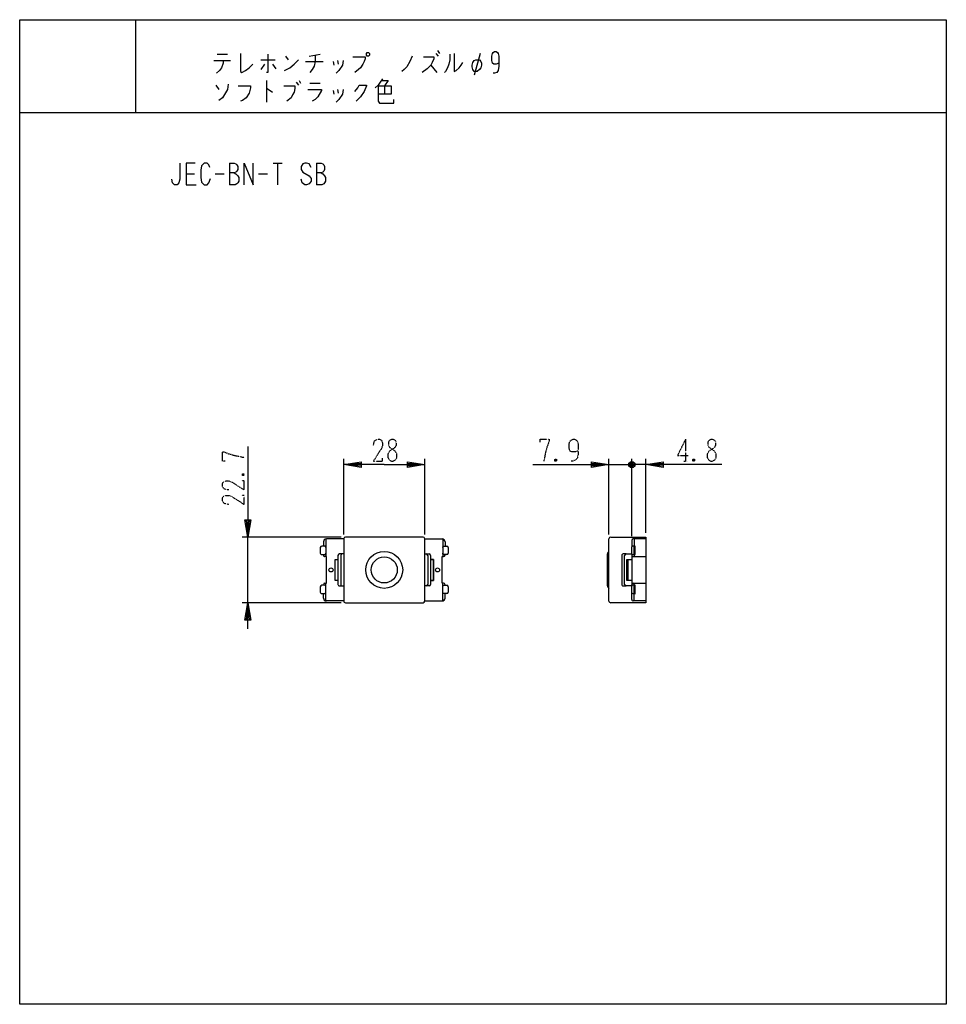
# Model space of a CAD drawing. Extents: x 0 to 320, y 0 to 340.
import ezdxf

# ---------------------------------------------------------------- set-up
doc = ezdxf.new("R2010")
doc.units = 0
doc.linetypes.add('DOT2', pattern=[0.125, 0, -0.125])
doc.layers.add('1', color=7, linetype='CONTINUOUS')

msp = doc.modelspace()

# ---------------------------------------------------------------- linework, layer by layer
at = {"layer": '1', "color": 5, "linetype": 'CONTINUOUS'}
for p, q in [((40, 340), (40, 308)), ((68.25, 328.0625), (71.75, 328.0625)), ((91.75, 327.4375), (92.75, 326.1875)), ((100, 327.4375), (103.75, 328.0625)), ((143.75, 328.375), (144.5, 327.4375)), ((144.25, 329.3125), (145, 328.375)), ((159, 328.375), (157, 320.875)), ((67, 325.875), (72.75, 325.875)), ((70.25, 324.9375), (69.75, 323.375)), ((70.25, 325.875), (70.25, 324.9375)), ((83.25, 326.1875), (88.25, 326.1875)), ((84.5, 324.625), (83.25, 322.75)), ((87.25, 324.625), (88.5, 323.0625)), ((98.75, 325.5625), (104.75, 325.5625)), ((108.25, 325.5625), (108.5, 324.3125)), ((109.75, 325.875), (110, 324.625)), ((142, 324.3125), (144, 321.8125)), ((67.75, 317.4375), (68.75, 315.875)), ((85.25, 319), (85.25, 311.5)), ((95.5, 318.375), (96.25, 317.4375)), ((96.5, 319), (97, 318.0625)), ((100.25, 318.0625), (103.75, 318.0625)), ((126, 317.125), (126, 314.3125)), ((108.25, 315.5625), (108.5, 314.3125)), ((109.75, 315.875), (110, 314.625)), ((0, 308), (320, 308)), ((72.5, 290.5), (72.5, 283)), ((87.5, 290.5), (90.625, 290.5)), ((89.0625, 290.5), (89.0625, 283)), ((102.5, 290.5), (102.5, 283)), ((57.5, 286.75), (60.3125, 286.75)), ((67.5, 286.75), (70.625, 286.75)), ((82.5, 286.75), (85.625, 286.75)), ((111.9, 162.250003), (111.9, 188.350003)), ((139.9, 162.250003), (139.9, 188.350003)), ((203.5, 162.25), (203.5, 188.350003)), ((210.9, 187.350003), (211.9, 185.350003)), ((210.9, 185.350003), (211.9, 187.350003)), ((211.4, 161.7), (211.4, 188.350003)), ((216.2, 162.85), (216.2, 188.350003)), ((203.5, 186.350003), (211.4, 186.350003)), ((208.4, 186.350003), (211.4, 186.350003)), ((212.4, 185.850003), (210.4, 186.850003)), ((216.4, 186.350003), (211.4, 186.350003)), ((216.2, 186.350003), (211.4, 186.350003)), ((111, 161.350003), (76.8, 161.350003)), ((78.8, 138.650003), (78.8, 161.350003)), ((105.7, 160.679799), (105.7, 154.600003)), ((111.9, 160.700003), (105.9, 160.700003)), ((111.9, 160.750003), (111.9, 139.250003)), ((139.3, 161.350003), (112.5, 161.350003)), ((139.9, 139.250003), (139.9, 160.750003)), ((139.9, 160.700003), (145.9, 160.700003)), ((146.1, 160.679799), (146.1, 154.600003)), ((203.5, 139.25), (203.5, 160.75)), ((211.4, 160.2), (211.4, 158.057071)), ((216.2, 160.7), (211.9, 160.7)), ((212.2, 160.7), (212.2, 158.202618)), ((103.8, 157.700003), (103.8, 155.800003)), ((104.9, 159.700003), (104.9, 158.200003)), ((146.9, 159.700003), (146.9, 158.200003)), ((148, 157.700003), (148, 155.800003)), ((211.25, 157.7), (211.25, 155.8)), ((212.05, 158.2), (212.05, 155.3)), ((212.145455, 158.201666), (212.145455, 155.298334)), ((104.9, 155.100003), (104.9, 155.300003)), ((109.9, 155.000003), (109.9, 145.000003)), ((111.4, 155.500003), (110.4, 155.500003)), ((110.9, 155.000003), (110.9, 145.000003)), ((111.9, 155.500003), (111.4, 155.500003)), ((139.9, 155.500003), (140.4, 155.500003)), ((139.9, 155.500003), (140.4, 155.500003)), ((140.4, 155.500003), (141.4, 155.500003)), ((140.4, 155.500003), (141.4, 155.500003)), ((140.9, 155.000003), (140.9, 145.000003)), ((140.9, 155.000003), (140.9, 145.000003)), ((141.9, 155.000003), (141.9, 145.000003)), ((141.9, 155.000003), (141.9, 145.000003)), ((146.9, 155.100003), (146.9, 155.300003)), ((203, 144.5), (203, 155.5)), ((207.9, 155), (207.9, 145)), ((209.4, 155.5), (208.4, 155.5)), ((208.9, 145), (208.9, 155)), ((209.4, 155.5), (211.35, 155.5)), ((210, 153.65), (210, 146.35)), ((211.4, 155.442929), (211.4, 155.1)), ((211.4, 155.1), (211.4, 144.9)), ((211.9, 154.6), (216.2, 154.6)), ((212.2, 155.298113), (212.2, 154.6)), ((103.8, 144.200003), (103.8, 142.300003)), ((104.9, 144.700003), (104.9, 144.900003)), ((105.7, 139.320207), (105.7, 145.400003)), ((110.4, 144.500003), (111.4, 144.500003)), ((111.4, 144.500003), (111.9, 144.500003)), ((140.4, 144.500003), (139.9, 144.500003)), ((140.4, 144.500003), (139.9, 144.500003)), ((141.4, 144.500003), (140.4, 144.500003)), ((141.4, 144.500003), (140.4, 144.500003)), ((146.1, 139.320207), (146.1, 145.400003)), ((146.9, 144.700003), (146.9, 144.900003)), ((148, 144.200003), (148, 142.300003)), ((208.4, 144.5), (209.4, 144.5)), ((211.35, 144.5), (209.4, 144.5)), ((211.25, 144.2), (211.25, 142.3)), ((211.4, 144.557071), (211.4, 144.9)), ((211.9, 145.4), (216.2, 145.4)), ((212.05, 144.7), (212.05, 141.8)), ((212.145455, 144.701666), (212.145455, 141.798334)), ((212.2, 144.701887), (212.2, 145.4)), ((104.9, 140.300003), (104.9, 141.800003)), ((146.9, 140.300003), (146.9, 141.800003)), ((211.4, 139.8), (211.4, 141.942929)), ((212.2, 139.3), (212.2, 141.797382)), ((111, 138.650003), (76.8, 138.650003)), ((111.9, 139.300003), (105.9, 139.300003)), ((112.5, 138.650003), (139.3, 138.650003)), ((139.9, 139.300003), (145.9, 139.300003)), ((216.2, 139.3), (211.9, 139.3))]:
    msp.add_line(p, q, dxfattribs=at)
at = {"layer": '1', "color": 5, "linetype": 'DOT2'}
for p, q in [((229.95, 195.100003), (229.95, 187.600003)), ((185.375, 188.225003), (184.75, 187.600003)), ((229.325, 187.600003), (230.575, 187.600003)), ((233.075, 188.225003), (232.45, 187.600003)), ((76.925, 183.225003), (77.55, 182.600003))]:
    msp.add_line(p, q, dxfattribs=at)
at = {"layer": '1', "color": 5, "linetype": 'CONTINUOUS'}
for points in [[(0, 0), (0, 340), (320, 340), (320, 0), (0, 0)], [(120, 328.6875), (120.5, 328.6875), (120.75, 328.375), (120.75, 327.75), (120.5, 327.4375), (120, 327.4375), (119.75, 327.75), (119.75, 328.375), (120, 328.6875)], [(157, 322.125), (156.5, 322.75), (156.25, 323.6875), (156.25, 324.3125), (156.5, 325.25), (157, 325.875), (157.5, 326.1875), (158.75, 326.1875), (159.25, 325.5625), (159.5, 324.9375), (159.5, 324.3125), (159.25, 323.375), (158.75, 322.75), (158, 322.125), (157, 322.125)]]:
    msp.add_lwpolyline(points, close=True, dxfattribs=at)
for points in [[(76.25, 328.375), (76.25, 322.125), (76.75, 321.8125), (78, 322.4375), (79.25, 323.375), (80.5, 324.625)], [(85.75, 328.0625), (85.75, 321.8125), (85.25, 321.8125)], [(102, 327.75), (102, 325.5625), (101.75, 324), (101, 322.75), (100.25, 321.8125)], [(115, 327.125), (119.25, 327.125), (119.25, 326.5), (119, 325.5625), (118.5, 324.625), (117.75, 323.375), (117, 322.75), (115.75, 321.8125)], [(135.5, 327.4375), (134.75, 325.5625), (133.75, 323.6875), (132.75, 322.75), (132, 322.125)], [(139.5, 327.125), (143, 327.125), (143, 326.5), (142.5, 325.25), (142, 324.3125), (140.75, 323.0625), (139, 321.8125)], [(148.5, 328.0625), (148.5, 326.1875), (148.25, 324.625), (147.75, 323.375), (147, 322.125), (146.75, 321.8125)], [(150, 328.375), (150, 322.125), (150.75, 322.4375), (151.75, 323.375), (152.5, 324.3125), (153, 325.25)], [(165.5, 324.9375), (165.5, 324.9375), (164.5, 324.625), (163.75, 324.625), (163.25, 324.9375), (163, 325.875), (163, 327.4375), (163.25, 328.375), (163.5, 328.6875), (164, 329), (164.5, 329), (165, 328.6875), (165.25, 328.375), (165.5, 327.4375), (165.5, 324), (165.25, 322.4375), (164.75, 321.8125), (164, 321.5), (163.5, 321.5)], [(69.75, 323.375), (69, 322.4375), (68, 321.5)], [(91.5, 322.4375), (93.25, 323.375), (94.75, 324.625), (96.25, 326.1875)], [(111.75, 325.875), (111.5, 324.3125), (110.25, 322.4375), (109.25, 321.5)], [(125.25, 319.625), (124.5, 318.375), (123.75, 317.4375), (122.75, 316.5)], [(72, 317.75), (71.75, 315.875), (70, 313.0625), (68.75, 312.125)], [(75.5, 317.125), (79.75, 317.125), (79.75, 316.5), (79.25, 314.625), (78.25, 313.0625), (77, 312.125), (76.25, 311.8125)], [(91.25, 317.125), (95, 317.125), (95, 316.1875), (94.75, 314.9375), (94.25, 314), (93.75, 313.0625), (92.25, 311.8125)], [(115.75, 315.25), (116.75, 316.5), (117.25, 317.4375), (119.75, 317.4375), (119.75, 317.125), (119, 315.25), (117.75, 313.375), (116.25, 311.8125)], [(123.75, 317.125), (128.25, 317.125), (128.25, 314.3125), (123.75, 314.3125)], [(123.75, 317.125), (123.75, 311.8125), (124.25, 311.1875), (129.25, 311.1875), (129.25, 312.4375)], [(125, 319), (127.25, 319), (126, 317.125)], [(85.25, 316.1875), (85.5, 316.1875), (87.25, 314.9375)], [(99.5, 315.875), (104.25, 315.875), (104.25, 315.5625), (103, 313.375), (102, 312.4375), (101, 311.8125)], [(111.75, 315.875), (111.5, 314.3125), (110.25, 312.4375), (109.25, 311.5)], [(55.3125, 290.5), (55.3125, 284.875), (55, 283.625), (54.375, 283), (53.4375, 283), (52.8125, 283.625), (52.5, 284.875)], [(60.625, 290.5), (57.5, 290.5), (57.5, 283), (60.9375, 283)], [(65.625, 288.9375), (65.3125, 289.875), (64.6875, 290.5), (63.75, 290.5), (62.8125, 289.5625), (62.5, 288), (62.5, 285.5), (62.8125, 283.9375), (63.75, 283), (64.6875, 283), (65.3125, 283.625), (65.9375, 285.1875)], [(72.5, 290.5), (74.0625, 290.5), (74.6875, 290.1875), (75, 289.875), (75.3125, 289.25), (75.3125, 288.3125), (75, 287.6875), (74.6875, 287.375), (74.0625, 287.0625), (72.5, 287.0625)], [(77.5, 283), (77.5, 290.5), (80.625, 283), (80.625, 290.5)], [(100.625, 288.9375), (100, 290.1875), (99.0625, 290.5), (98.4375, 290.5), (97.8125, 290.1875), (97.1875, 289.25), (97.1875, 288.3125), (97.8125, 287.375), (100, 286.125), (100.625, 285.1875), (100.625, 284.25), (100, 283.3125), (99.0625, 283), (98.4375, 283), (97.5, 283.625), (97.1875, 284.875)], [(102.5, 290.5), (104.0625, 290.5), (104.6875, 290.1875), (105, 289.875), (105.3125, 289.25), (105.3125, 288.3125), (105, 287.6875), (104.6875, 287.375), (104.0625, 287.0625), (102.5, 287.0625)], [(74.0625, 287.0625), (74.6875, 286.75), (75.3125, 286.125), (75.625, 285.5), (75.625, 284.25), (75.3125, 283.625), (75, 283.3125), (74.375, 283), (72.5, 283)], [(104.0625, 287.0625), (104.6875, 286.75), (105.3125, 286.125), (105.625, 285.5), (105.625, 284.25), (105.3125, 283.625), (105, 283.3125), (104.375, 283), (102.5, 283)], [(78.8, 192.600003), (78.8, 161.350003), (77.8, 167.350003), (79.8, 167.350003), (78.8, 161.350003), (78.3, 167.350003), (79.3, 167.350003), (78.8, 161.350003)], [(125.9, 186.350003), (111.9, 186.350003), (117.9, 187.350003), (117.9, 185.350003), (111.9, 186.350003), (117.9, 186.850003), (117.9, 185.850003), (111.9, 186.350003)], [(125.9, 186.350003), (139.9, 186.350003), (133.9, 185.350003), (133.9, 187.350003), (139.9, 186.350003), (133.9, 185.850003), (133.9, 186.850003), (139.9, 186.350003)], [(177.25, 186.350003), (203.5, 186.350003), (197.5, 185.350003), (197.5, 187.350003), (203.5, 186.350003), (197.5, 185.850003), (197.5, 186.850003), (203.5, 186.350003)], [(210.4, 185.850003), (210.4, 186.850003), (210.9, 187.350003), (211.9, 187.350003), (212.4, 186.850003), (212.4, 185.850003), (211.9, 185.350003), (210.9, 185.350003), (210.4, 185.850003), (212.4, 186.850003)], [(242.45, 186.350003), (216.2, 186.350003), (222.2, 187.350003), (222.2, 185.350003), (216.2, 186.350003), (222.2, 186.850003), (222.2, 185.850003), (216.2, 186.350003)], [(204.1, 161.35), (216.2, 161.35), (216.2, 138.65), (204.1, 138.65)], [(105.7, 157.700003), (105.696565, 157.765266), (105.686318, 157.829412), (105.669434, 157.891345), (105.646202, 157.950003), (105.617021, 158.004384), (105.582389, 158.053556), (105.542898, 158.096679), (105.499225, 158.133015), (105.452116, 158.161943), (105.402379, 158.182966), (105.350862, 158.195725), (105.29845, 158.200003), (104.3, 158.200003)], [(146.1, 157.700003), (146.103435, 157.765266), (146.113682, 157.829412), (146.130566, 157.891345), (146.153798, 157.950003), (146.182979, 158.004384), (146.217611, 158.053556), (146.257102, 158.096679), (146.300775, 158.133015), (146.347884, 158.161943), (146.397621, 158.182966), (146.449138, 158.195725), (146.50155, 158.200003), (147.5, 158.200003)], [(211.75, 155.3), (212.05, 155.3), (212.6, 155.2904), (212.6, 158.2096), (212.05, 158.2), (211.75, 158.2)], [(104.3, 155.300003), (105.29845, 155.300003), (105.350862, 155.30428), (105.402379, 155.31704), (105.452116, 155.338063), (105.499225, 155.36699), (105.542898, 155.403326), (105.582389, 155.446449), (105.617021, 155.495622), (105.646202, 155.550003), (105.669434, 155.608661), (105.686318, 155.670593), (105.696565, 155.73474), (105.7, 155.800003)], [(105.4, 145.400003), (105.9, 145.400003), (105.9, 154.600003), (105.4, 154.600003)], [(109.9, 146.350003), (108.9, 146.350003), (108.9, 153.650003), (109.9, 153.650003)], [(141.9, 146.350003), (142.9, 146.350003), (142.9, 153.650003), (141.9, 153.650003)], [(141.9, 153.650003), (142.9, 153.650003), (142.9, 146.350003), (141.9, 146.350003)], [(146.4, 145.400003), (145.9, 145.400003), (145.9, 154.600003), (146.4, 154.600003)], [(147.5, 155.300003), (146.50155, 155.300003), (146.449138, 155.30428), (146.397621, 155.31704), (146.347884, 155.338063), (146.300775, 155.36699), (146.257102, 155.403326), (146.217611, 155.446449), (146.182979, 155.495622), (146.153798, 155.550003), (146.130566, 155.608661), (146.113682, 155.670593), (146.103435, 155.73474), (146.1, 155.800003)], [(211.4, 146.35), (209.7, 146.35), (209.7, 153.65), (211.4, 153.65)], [(105.7, 144.200003), (105.696565, 144.265266), (105.686318, 144.329412), (105.669434, 144.391345), (105.646202, 144.450003), (105.617021, 144.504384), (105.582389, 144.553556), (105.542898, 144.596679), (105.499225, 144.633015), (105.452116, 144.661943), (105.402379, 144.682966), (105.350862, 144.695725), (105.29845, 144.700003), (104.3, 144.700003)], [(146.1, 144.200003), (146.103435, 144.265266), (146.113682, 144.329412), (146.130566, 144.391345), (146.153798, 144.450003), (146.182979, 144.504384), (146.217611, 144.553556), (146.257102, 144.596679), (146.300775, 144.633015), (146.347884, 144.661943), (146.397621, 144.682966), (146.449138, 144.695725), (146.50155, 144.700003), (147.5, 144.700003)], [(211.75, 141.8), (212.05, 141.8), (212.6, 141.7904), (212.6, 144.7096), (212.05, 144.7), (211.75, 144.7)], [(104.3, 141.800003), (105.29845, 141.800003), (105.350862, 141.80428), (105.402379, 141.81704), (105.452116, 141.838063), (105.499225, 141.86699), (105.542898, 141.903326), (105.582389, 141.946449), (105.617021, 141.995622), (105.646202, 142.050003), (105.669434, 142.108661), (105.686318, 142.170593), (105.696565, 142.23474), (105.7, 142.300003)], [(147.5, 141.800003), (146.50155, 141.800003), (146.449138, 141.80428), (146.397621, 141.81704), (146.347884, 141.838063), (146.300775, 141.86699), (146.257102, 141.903326), (146.217611, 141.946449), (146.182979, 141.995622), (146.153798, 142.050003), (146.130566, 142.108661), (146.113682, 142.170593), (146.103435, 142.23474), (146.1, 142.300003)], [(78.8, 129.650003), (78.8, 138.650003), (79.8, 132.650003), (77.8, 132.650003), (78.8, 138.650003), (79.3, 132.650003), (78.3, 132.650003), (78.8, 138.650003)]]:
    msp.add_lwpolyline(points, dxfattribs=at)
at = {"layer": '1', "color": 5, "linetype": 'DOT2'}
for points in [[(122.15, 192.912503), (122.4625, 194.475003), (123.4, 195.100003), (124.3375, 195.100003), (124.9625, 194.787503), (125.275, 193.850003), (125.275, 192.912503), (124.9625, 191.975003), (122.15, 187.600003), (125.275, 187.600003), (125.275, 188.537503)], [(179.75, 194.162503), (179.75, 195.100003), (182.875, 195.100003), (182.875, 194.475003), (182.25, 192.912503), (181.625, 190.725003), (181, 187.600003)], [(192.875, 191.037503), (192.875, 191.037503), (191.625, 190.725003), (190.6875, 190.725003), (190.0625, 191.037503), (189.75, 191.975003), (189.75, 193.537503), (190.0625, 194.475003), (190.375, 194.787503), (191, 195.100003), (191.625, 195.100003), (192.25, 194.787503), (192.5625, 194.475003), (192.875, 193.537503), (192.875, 190.100003), (192.5625, 188.537503), (191.9375, 187.912503), (191, 187.600003), (190.375, 187.600003)], [(229.95, 195.100003), (227.1375, 189.475003), (230.8875, 189.475003)], [(70.9875, 187.600003), (70.05, 187.600003), (70.05, 190.725003), (70.675, 190.725003), (72.2375, 190.100003), (74.425, 189.475003), (77.55, 188.850003)], [(184.75, 188.225003), (185.375, 187.600003), (184.75, 187.600003), (184.75, 188.225003), (185.375, 188.225003), (185.375, 187.600003)], [(232.45, 188.225003), (233.075, 187.600003), (232.45, 187.600003), (232.45, 188.225003), (233.075, 188.225003), (233.075, 187.600003)], [(72.2375, 177.600003), (70.675, 177.912503), (70.05, 178.850003), (70.05, 179.787503), (70.3625, 180.412503), (71.3, 180.725003), (72.2375, 180.725003), (73.175, 180.412503), (77.55, 177.600003), (77.55, 180.725003), (76.6125, 180.725003)], [(76.925, 182.600003), (77.55, 183.225003), (77.55, 182.600003), (76.925, 182.600003), (76.925, 183.225003), (77.55, 183.225003)], [(72.2375, 172.600003), (70.675, 172.912503), (70.05, 173.850003), (70.05, 174.787503), (70.3625, 175.412503), (71.3, 175.725003), (72.2375, 175.725003), (73.175, 175.412503), (77.55, 172.600003), (77.55, 175.725003), (76.6125, 175.725003)]]:
    msp.add_lwpolyline(points, dxfattribs=at)
for points in [[(128.4, 195.100003), (129.025, 195.100003), (129.65, 194.787503), (129.9625, 194.162503), (129.9625, 192.912503), (129.65, 192.287503), (127.775, 191.037503), (127.15, 190.100003), (127.15, 188.850003), (127.4625, 188.225003), (127.775, 187.912503), (128.4, 187.600003), (129.025, 187.600003), (129.65, 187.912503), (129.9625, 188.225003), (130.275, 188.850003), (130.275, 190.100003), (129.65, 191.037503), (127.775, 192.287503), (127.4625, 192.912503), (127.4625, 194.162503), (127.775, 194.787503), (128.4, 195.100003)], [(238.7, 195.100003), (239.325, 195.100003), (239.95, 194.787503), (240.2625, 194.162503), (240.2625, 192.912503), (239.95, 192.287503), (238.075, 191.037503), (237.45, 190.100003), (237.45, 188.850003), (237.7625, 188.225003), (238.075, 187.912503), (238.7, 187.600003), (239.325, 187.600003), (239.95, 187.912503), (240.2625, 188.225003), (240.575, 188.850003), (240.575, 190.100003), (239.95, 191.037503), (238.075, 192.287503), (237.7625, 192.912503), (237.7625, 194.162503), (238.075, 194.787503), (238.7, 195.100003)]]:
    msp.add_lwpolyline(points, close=True, dxfattribs=at)
at = {"layer": '1', "color": 5, "linetype": 'CONTINUOUS'}
for centre, radius in [((125.9, 150.000003), 6.366025), ((125.9, 150.000003), 4.5), ((107.5, 150.000003), 0.7), ((144.3, 150.000003), 0.7)]:
    msp.add_circle(centre, radius, dxfattribs=at)
for centre, radius, start, end in [((105.9, 159.700003), 1, 89.999999, 179.999998), ((112.5, 160.750003), 0.6, 89.999999, 179.999998), ((139.3, 160.750003), 0.6, 0, 89.999999), ((145.9, 159.700003), 1, 0, 89.999999), ((204.1, 160.75), 0.6, 89.999999, 179.999998), ((211.9, 160.2), 0.5, 89.999999, 179.999998), ((104.3, 157.700003), 0.5, 89.999999, 179.999998), ((147.5, 157.700003), 0.5, 0, 89.999999), ((211.75, 157.7), 0.5, 89.999999, 179.999998), ((104.3, 155.800003), 0.5, 179.999998, -89.999999), ((105.4, 155.100003), 0.5, 179.999998, -89.999999), ((110.4, 155.000003), 0.5, 89.999999, 179.999998), ((111.4, 155.000003), 0.5, 89.999999, 179.999998), ((140.4, 155.000003), 0.5, 0, 89.999999), ((140.4, 155.000003), 0.5, 0, 89.999999), ((141.4, 155.000003), 0.5, 0, 89.999999), ((141.4, 155.000003), 0.5, 0, 89.999999), ((146.4, 155.100003), 0.5, -89.999999, 0), ((147.5, 155.800003), 0.5, -89.999999, 0), ((204, 155.5), 1, 119.999999, 179.999998), ((208.4, 155), 0.5, 89.999999, -179.999998), ((209.4, 155), 0.5, 89.999999, 179.999998), ((211.75, 155.8), 0.5, -179.999998, -89.999999), ((211.9, 155.1), 0.5, 179.999998, -89.999999), ((104.3, 144.200003), 0.5, 89.999999, 179.999998), ((105.4, 144.900003), 0.5, 89.999999, 179.999998), ((110.4, 145.000003), 0.5, 179.999998, -89.999999), ((111.4, 145.000003), 0.5, 179.999998, -89.999999), ((140.4, 145.000003), 0.5, -89.999999, 0), ((140.4, 145.000003), 0.5, -89.999999, 0), ((141.4, 145.000003), 0.5, -89.999999, 0), ((141.4, 145.000003), 0.5, -89.999999, 0), ((146.4, 144.900003), 0.5, 0, 89.999999), ((147.5, 144.200003), 0.5, 0, 89.999999), ((204, 144.5), 1, 179.999998, -119.999999), ((208.4, 145), 0.5, 179.999998, -89.999999), ((209.4, 145), 0.5, -179.999998, -89.999999), ((211.75, 144.2), 0.5, 89.999999, 179.999998), ((211.9, 144.9), 0.5, 89.999999, 179.999998), ((104.3, 142.300003), 0.5, 179.999998, -89.999999), ((105.9, 140.300003), 1, 179.999998, -89.999999), ((145.9, 140.300003), 1, -89.999999, 0), ((147.5, 142.300003), 0.5, -89.999999, 0), ((211.75, 142.3), 0.5, -179.999998, -89.999999), ((211.9, 139.8), 0.5, 179.999998, -89.999999), ((112.5, 139.250003), 0.6, 179.999998, -89.999999), ((139.3, 139.250003), 0.6, -89.999999, 0), ((204.1, 139.25), 0.6, 179.999998, -89.999999)]:
    msp.add_arc(centre, radius, start, end, dxfattribs=at)

doc.saveas('drawing.dxf')
